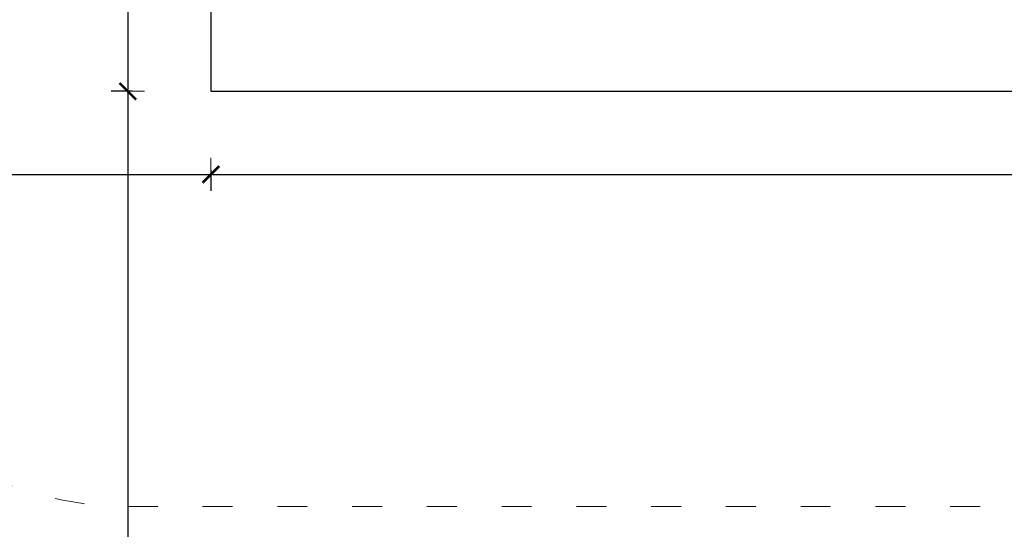
# Model space of a CAD drawing. Units: millimetres. Extents: x 1357 to 3808, y 1014 to 1516.
# Drawn here: x 3214 to 3333, y 1114 to 1175 of the extents above; entities that cross this region are included whole.
import ezdxf

# ---------------------------------------------------------------- set-up
doc = ezdxf.new("R2010")
doc.units = ezdxf.units.MM
doc.linetypes.add('ACAD_ISO03W100', pattern=[30, 12, -18])
doc.linetypes.add('JIS_02_4.0', pattern=[5.5, 4, -1.5])
doc.layers.get('Defpoints').update_dxf_attribs({"color": 250})
doc.layers.add('0-03 wymiary', color=6, linetype='Continuous', lineweight=5)
doc.layers.add('1-02 wid cienki', color=8, linetype='Continuous', lineweight=5)
doc.styles.add('1-25', font='txt', dxfattribs={"height": 7})
doc.dimstyles.new('1-25', dxfattribs={"dimtxt": 7, "dimasz": 0.2, "dimexe": 2, "dimexo": 5, "dimgap": 1.25, "dimtad": 1, "dimdec": 0, "dimrnd": 0.5, "dimtxsty": '1-25', "dimblk": 'BG dim mark', "dimcen": 0, "dimclrd": 256, "dimclre": 8, "dimclrt": 11, "dimadec": 0, "dimazin": 0, "dimtfac": 1, "dimtdec": 0, "dimtix": 1, "dimtmove": 1, "dimatfit": 3, "dimfxl": 0.5, "dimtfill": 1, "dimarcsym": 0})

# ---------------------------------------------------------------- blocks, each defined once
blk = doc.blocks.new('BG dim mark')
for p, q in [((0, -10), (0, 10)), ((10, 0), (-10, 0))]:
    blk.add_line(p, q)
at = {"color": 0, "linetype": 'ByBlock', "const_width": 1.5}
blk.add_lwpolyline([(5, 5), (-5, -5)], dxfattribs=at)
blk = doc.blocks.new('*D22')
at = {"layer": '0-03 wymiary', "color": 8, "linetype": 'JIS_02_4.0', "lineweight": -2, "transparency": 16777216}
for p, q in [((-124.55, 58.97), (-127.05, 58.97)), ((-124.55, -56.7), (-127.05, -56.7))]:
    blk.add_line(p, q, dxfattribs=at)
at = {"layer": '0-03 wymiary', "lineweight": -2, "transparency": 16777216}
blk.add_line((-125.05, 58.77), (-125.05, -56.5), dxfattribs=at)
at = {"layer": 'Defpoints', "color": 0, "transparency": 16777216}
for p in [(-115.05, 58.97), (-125.05, -56.7), (-115.05, -56.7)]:
    blk.add_point(p, dxfattribs=at)
at = {"layer": '0-03 wymiary', "lineweight": -2, "transparency": 16777216, "xscale": 0.2, "yscale": 0.2, "zscale": 0.2}
for p, rotation in [((-125.05, 58.97), 90), ((-125.05, -56.7), 270)]:
    blk.add_blockref('BG dim mark', p, dxfattribs=dict(at, rotation=rotation))
at = {"layer": '0-03 wymiary', "color": 11, "transparency": 16777216, "insert": (-129.88, 1.13), "char_height": 7, "attachment_point": 5, "rotation": 90, "style": '1-25', "bg_fill": 3, "box_fill_scale": 1.1, "bg_fill_color": 256, "bg_fill_true_color": 13158600, "bg_fill_transparency": 0}
blk.add_mtext('116', dxfattribs=at)
blk = doc.blocks.new('*D23')
at = {"layer": '0-03 wymiary', "color": 8, "linetype": 'JIS_02_4.0', "lineweight": -2, "transparency": 16777216}
for p, q in [((-124.55, -56.7), (-127.05, -56.7)), ((-124.55, -206.7), (-127.05, -206.7))]:
    blk.add_line(p, q, dxfattribs=at)
at = {"layer": '0-03 wymiary', "lineweight": -2, "transparency": 16777216}
blk.add_line((-125.05, -56.9), (-125.05, -206.5), dxfattribs=at)
at = {"layer": 'Defpoints', "color": 0, "transparency": 16777216}
for p in [(-115.05, -56.7), (-125.05, -206.7), (94.46, -206.7)]:
    blk.add_point(p, dxfattribs=at)
at = {"layer": '0-03 wymiary', "lineweight": -2, "transparency": 16777216, "xscale": 0.2, "yscale": 0.2, "zscale": 0.2}
for p, rotation in [((-125.05, -56.7), 90), ((-125.05, -206.7), 270)]:
    blk.add_blockref('BG dim mark', p, dxfattribs=dict(at, rotation=rotation))
at = {"layer": '0-03 wymiary', "color": 11, "transparency": 16777216, "insert": (-129.88, -131.7), "char_height": 7, "attachment_point": 5, "rotation": 90, "style": '1-25', "bg_fill": 3, "box_fill_scale": 1.1, "bg_fill_color": 256, "bg_fill_true_color": 13158600, "bg_fill_transparency": 0}
blk.add_mtext('150', dxfattribs=at)
blk = doc.blocks.new('*D26')
at = {"layer": '0-03 wymiary', "color": 8, "linetype": 'JIS_02_4.0', "lineweight": -2, "transparency": 16777216}
for p, q in [((-265.05, -66.2), (-265.05, -68.7)), ((-115.05, -66.2), (-115.05, -68.7))]:
    blk.add_line(p, q, dxfattribs=at)
at = {"layer": '0-03 wymiary', "lineweight": -2, "transparency": 16777216}
blk.add_line((-264.85, -66.7), (-115.25, -66.7), dxfattribs=at)
at = {"layer": 'Defpoints', "color": 0, "transparency": 16777216}
for p in [(-265.05, 1.13), (-115.05, -56.7), (-115.05, -66.7)]:
    blk.add_point(p, dxfattribs=at)
at = {"layer": '0-03 wymiary', "lineweight": -2, "transparency": 16777216, "xscale": 0.2, "yscale": 0.2, "zscale": 0.2, "rotation": 180}
blk.add_blockref('BG dim mark', (-265.05, -66.7), dxfattribs=at)
at = {"layer": '0-03 wymiary', "lineweight": -2, "transparency": 16777216, "xscale": 0.2, "yscale": 0.2, "zscale": 0.2}
blk.add_blockref('BG dim mark', (-115.05, -66.7), dxfattribs=at)
at = {"layer": '0-03 wymiary', "color": 11, "transparency": 16777216, "insert": (-190.05, -61.88), "char_height": 7, "attachment_point": 5, "style": '1-25', "bg_fill": 3, "box_fill_scale": 1.1, "bg_fill_color": 256, "bg_fill_true_color": 13158600, "bg_fill_transparency": 0}
blk.add_mtext('150', dxfattribs=at)
blk = doc.blocks.new('*D27')
at = {"layer": '0-03 wymiary', "color": 8, "linetype": 'JIS_02_4.0', "lineweight": -2, "transparency": 16777216}
for p, q in [((-115.05, -66.2), (-115.05, -68.7)), ((303.96, -66.2), (303.96, -68.7))]:
    blk.add_line(p, q, dxfattribs=at)
at = {"layer": '0-03 wymiary', "lineweight": -2, "transparency": 16777216}
blk.add_line((-114.85, -66.7), (303.76, -66.7), dxfattribs=at)
at = {"layer": 'Defpoints', "color": 0, "transparency": 16777216}
for p in [(-115.05, -56.7), (303.96, -56.7), (303.96, -66.7)]:
    blk.add_point(p, dxfattribs=at)
at = {"layer": '0-03 wymiary', "lineweight": -2, "transparency": 16777216, "xscale": 0.2, "yscale": 0.2, "zscale": 0.2, "rotation": 180}
blk.add_blockref('BG dim mark', (-115.05, -66.7), dxfattribs=at)
at = {"layer": '0-03 wymiary', "lineweight": -2, "transparency": 16777216, "xscale": 0.2, "yscale": 0.2, "zscale": 0.2}
blk.add_blockref('BG dim mark', (303.96, -66.7), dxfattribs=at)
at = {"layer": '0-03 wymiary', "color": 11, "transparency": 16777216, "insert": (94.46, -61.88), "char_height": 7, "attachment_point": 5, "style": '1-25', "bg_fill": 3, "box_fill_scale": 1.1, "bg_fill_color": 256, "bg_fill_true_color": 13158600, "bg_fill_transparency": 0}
blk.add_mtext('419', dxfattribs=at)
blk = doc.blocks.new('*U21')
at = {"layer": '1-02 wid cienki', "linetype": 'ACAD_ISO03W100', "ltscale": 0.3}
blk.add_lwpolyline([(-125.05, -106.7), (313.96, -106.7, 0.414214), (353.96, -66.7), (353.96, 68.97, 0.414214), (313.96, 108.97), (-125.05, 108.97, 0.414214), (-165.05, 68.97), (-165.05, -66.7, 0.414214)], format="xyb", close=True, dxfattribs=at)
at = {"layer": 'Defpoints'}
blk.add_lwpolyline([(-115.05, -56.7), (303.96, -56.7), (303.96, 58.97), (-115.05, 58.97)], close=True, dxfattribs=at)
at = {"layer": '0-03 wymiary'}
dim = blk.add_linear_dim(base=(-125.05, -56.7), p1=(-115.05, 58.97), p2=(-115.05, -56.7), angle=90, dimstyle='1-25', override={"dimfxlon": 1}, dxfattribs=at)
dim.commit()
dim.dimension.update_dxf_attribs({"geometry": '*D22', "text_midpoint": (-129.88, 1.13)})
dim = blk.add_linear_dim(base=(-125.05, -206.7), p1=(-115.05, -56.7), p2=(94.46, -206.7), angle=90, dimstyle='1-25', override={"dimfxlon": 1}, dxfattribs=at)
dim.commit()
dim.dimension.update_dxf_attribs({"geometry": '*D23', "text_midpoint": (-129.88, -131.7)})
dim = blk.add_linear_dim(base=(-115.05, -66.7), p1=(-265.05, 1.13), p2=(-115.05, -56.7), dimstyle='1-25', override={"dimfxlon": 1}, dxfattribs=at)
dim.commit()
dim.dimension.update_dxf_attribs({"geometry": '*D26', "text_midpoint": (-190.05, -61.88)})
dim = blk.add_linear_dim(base=(303.96, -66.7), p1=(-115.05, -56.7), p2=(303.96, -56.7), dimstyle='1-25', override={"dimfxlon": 1}, dxfattribs=at)
dim.commit()
dim.dimension.update_dxf_attribs({"geometry": '*D27', "text_midpoint": (94.46, -61.88)})

msp = doc.modelspace()

# ---------------------------------------------------------------- block references
msp.add_blockref('*U21', (3352.22, 1222.97))

doc.saveas('drawing.dxf')
